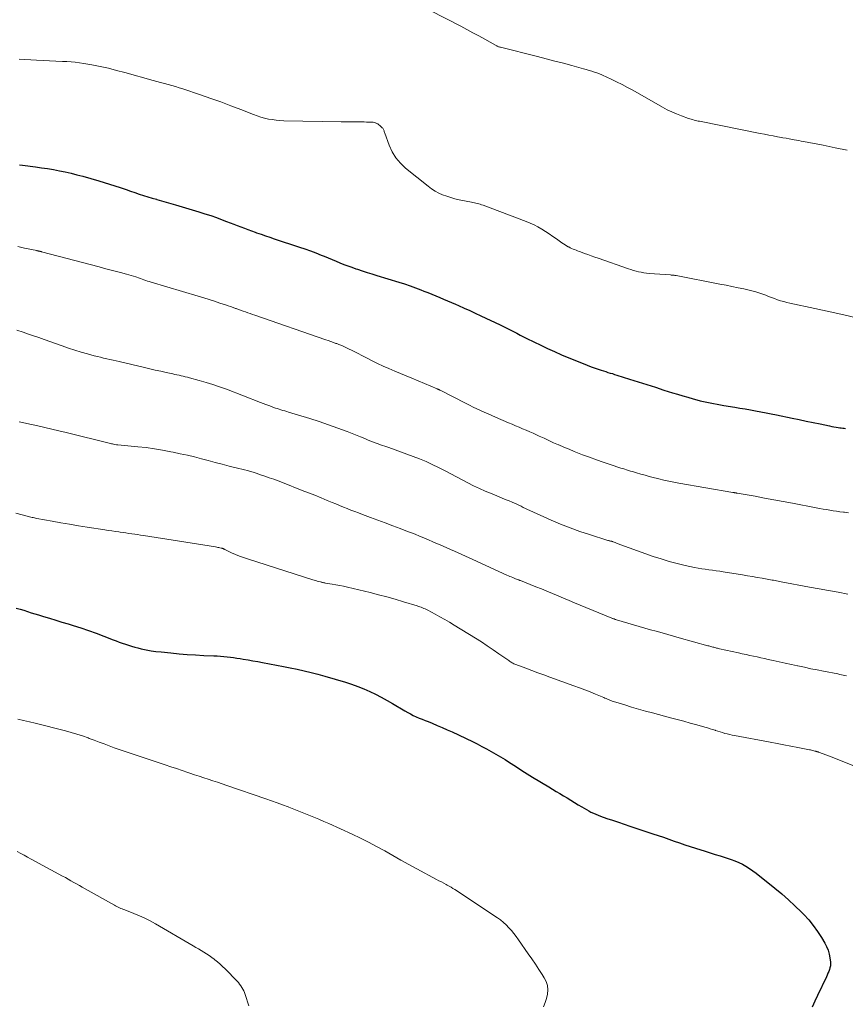
# Model space of a CAD drawing. Units: feet. Extents: x 1945000 to 1950048, y 550000 to 555000.
# Drawn here: x 1947817 to 1947957, y 551029 to 551196 of the extents above; entities that cross this region are included whole.
import ezdxf

# ---------------------------------------------------------------- set-up
doc = ezdxf.new("R2010")
doc.units = ezdxf.units.FT
doc.header["$LTSCALE"] = 100
doc.header["$MEASUREMENT"] = 0
doc.layers.add('CONTOUR INDEX', color=32, linetype='Continuous', lineweight=25)
doc.layers.add('CONTOUR INTERMEDIATE', color=40, linetype='Continuous', lineweight=15)

msp = doc.modelspace()

# ---------------------------------------------------------------- linework, layer by layer
at = {"layer": 'CONTOUR INDEX', "flags": 128}
for points, elevation in [([(1947817.06, 551171.04), (1947817.54, 551170.98), (1947819.78, 551170.69), (1947820.79, 551170.55), (1947821.79, 551170.4), (1947822.79, 551170.22), (1947823.79, 551170.04), (1947824.79, 551169.83), (1947825.78, 551169.61), (1947826.77, 551169.36), (1947827.75, 551169.1), (1947830.5, 551168.32), (1947831.4, 551168.06), (1947832.3, 551167.78), (1947833.19, 551167.49), (1947834.08, 551167.19), (1947834.41, 551167.08), (1947835.13, 551166.83), (1947835.86, 551166.58), (1947836.59, 551166.33), (1947837.32, 551166.09), (1947838.05, 551165.86), (1947838.78, 551165.63), (1947839.51, 551165.41), (1947840.25, 551165.2), (1947840.33, 551165.18), (1947841.11, 551164.95), (1947841.89, 551164.73), (1947842.67, 551164.5), (1947843.44, 551164.27), (1947847.43, 551163.06), (1947848.43, 551162.75), (1947849.42, 551162.42), (1947850.4, 551162.08), (1947851.38, 551161.72), (1947852.11, 551161.44), (1947852.72, 551161.21), (1947853.32, 551160.98), (1947853.92, 551160.75), (1947854.53, 551160.51), (1947855.13, 551160.28), (1947855.73, 551160.05), (1947856.34, 551159.83), (1947856.95, 551159.62), (1947857.21, 551159.53), (1947857.95, 551159.27), (1947858.69, 551159.02), (1947859.43, 551158.77), (1947860.18, 551158.52), (1947864.45, 551157.1), (1947865.39, 551156.78), (1947866.32, 551156.45), (1947867.24, 551156.1), (1947868.16, 551155.74), (1947868.65, 551155.55), (1947869.32, 551155.28), (1947869.99, 551155), (1947870.66, 551154.73), (1947871.32, 551154.45), (1947871.99, 551154.17), (1947872.66, 551153.91), (1947873.34, 551153.67), (1947874.02, 551153.43), (1947874.28, 551153.34), (1947875.1, 551153.08), (1947875.92, 551152.81), (1947876.74, 551152.55), (1947877.56, 551152.3), (1947881.3, 551151.15), (1947882.24, 551150.85), (1947883.18, 551150.53), (1947884.12, 551150.2), (1947885.04, 551149.85), (1947885.55, 551149.65), (1947886.22, 551149.38), (1947886.89, 551149.11), (1947887.55, 551148.84), (1947888.22, 551148.56), (1947888.88, 551148.28), (1947889.54, 551147.99), (1947890.2, 551147.7), (1947890.86, 551147.42), (1947891.42, 551147.17), (1947892.36, 551146.76), (1947893.3, 551146.33), (1947894.23, 551145.9), (1947895.16, 551145.46), (1947898.45, 551143.9), (1947899.02, 551143.62), (1947899.59, 551143.34), (1947900.15, 551143.06), (1947900.71, 551142.77), (1947901.27, 551142.48), (1947901.83, 551142.19), (1947902.39, 551141.9), (1947902.95, 551141.62), (1947904.15, 551141.02), (1947905.31, 551140.45), (1947906.49, 551139.9), (1947907.67, 551139.37), (1947908.86, 551138.86), (1947911.8, 551137.62), (1947912.48, 551137.35), (1947913.17, 551137.08), (1947913.86, 551136.82), (1947914.55, 551136.57), (1947915.2, 551136.35), (1947915.58, 551136.22), (1947915.95, 551136.1), (1947916.32, 551135.98), (1947916.7, 551135.86), (1947917.07, 551135.75), (1947917.45, 551135.64), (1947917.82, 551135.52), (1947918.2, 551135.4), (1947920.36, 551134.72), (1947921.82, 551134.26), (1947923.28, 551133.8), (1947924.74, 551133.33), (1947926.19, 551132.87), (1947927.63, 551132.41), (1947928.5, 551132.14), (1947929.37, 551131.88), (1947930.24, 551131.63), (1947931.11, 551131.38), (1947931.73, 551131.21), (1947932.3, 551131.06), (1947932.87, 551130.92), (1947933.44, 551130.79), (1947934.02, 551130.67), (1947934.6, 551130.56), (1947935.18, 551130.46), (1947935.76, 551130.36), (1947936.34, 551130.26), (1947938.17, 551129.96), (1947939.06, 551129.81), (1947939.95, 551129.66), (1947940.83, 551129.51), (1947941.72, 551129.35), (1947942.6, 551129.19), (1947943.49, 551129.02), (1947944.37, 551128.84), (1947945.25, 551128.66), (1947947.9, 551128.1), (1947949.08, 551127.85), (1947950.26, 551127.6), (1947951.44, 551127.36), (1947952.62, 551127.11), (1947954.25, 551126.78), (1947954.62, 551126.7), (1947954.98, 551126.64), (1947955.35, 551126.58), (1947955.72, 551126.52), (1947955.96, 551126.48), (1947956.21, 551126.45), (1947956.46, 551126.41), (1947956.71, 551126.38), (1947956.96, 551126.35)], 1080), ([(1947816.5, 551095.92), (1947817.13, 551095.73), (1947817.75, 551095.53), (1947818.38, 551095.33), (1947819, 551095.13), (1947819.63, 551094.94), (1947820.25, 551094.75), (1947821.09, 551094.5), (1947822.14, 551094.19), (1947823.18, 551093.87), (1947824.23, 551093.55), (1947825.27, 551093.23), (1947826.11, 551092.97), (1947827.43, 551092.55), (1947828.74, 551092.11), (1947830.05, 551091.64), (1947831.35, 551091.15), (1947832.9, 551090.55), (1947833.42, 551090.36), (1947833.94, 551090.16), (1947834.45, 551089.97), (1947834.97, 551089.78), (1947835.49, 551089.6), (1947836.02, 551089.44), (1947836.55, 551089.29), (1947837.08, 551089.16), (1947837.66, 551089.02), (1947838.49, 551088.85), (1947839.33, 551088.69), (1947840.16, 551088.57), (1947841.01, 551088.47), (1947842.66, 551088.31), (1947844.06, 551088.18), (1947845.46, 551088.06), (1947846.87, 551087.97), (1947848.28, 551087.9), (1947849.97, 551087.82), (1947850.53, 551087.79), (1947851.09, 551087.75), (1947851.65, 551087.7), (1947852.2, 551087.65), (1947852.76, 551087.58), (1947853.31, 551087.51), (1947853.86, 551087.43), (1947854.42, 551087.34), (1947854.94, 551087.26), (1947855.75, 551087.12), (1947856.56, 551086.98), (1947857.38, 551086.84), (1947858.19, 551086.7), (1947859.38, 551086.48), (1947860.56, 551086.26), (1947861.74, 551086.03)], 1100), ([(1947861.74, 551086.03), (1947862.91, 551085.79), (1947864.09, 551085.55), (1947865.26, 551085.28), (1947866.42, 551085), (1947867.58, 551084.69), (1947868.74, 551084.36), (1947872.23, 551083.34), (1947873.28, 551083), (1947874.32, 551082.64), (1947875.34, 551082.23), (1947876.35, 551081.78), (1947877.34, 551081.3), (1947878.32, 551080.8), (1947879.29, 551080.27), (1947880.24, 551079.72), (1947882.32, 551078.48), (1947882.79, 551078.21), (1947883.26, 551077.96), (1947883.74, 551077.72), (1947884.23, 551077.49), (1947884.73, 551077.28), (1947885.22, 551077.06), (1947885.72, 551076.86), (1947886.23, 551076.66), (1947886.94, 551076.38), (1947887.8, 551076.03), (1947888.65, 551075.68), (1947889.5, 551075.3), (1947890.33, 551074.91), (1947893.75, 551073.28), (1947894.56, 551072.88), (1947895.36, 551072.47), (1947896.16, 551072.05), (1947896.95, 551071.61), (1947897.73, 551071.16), (1947898.51, 551070.7), (1947899.28, 551070.22), (1947900.04, 551069.74), (1947900.32, 551069.56), (1947901.22, 551068.98), (1947902.13, 551068.4), (1947903.04, 551067.84), (1947903.95, 551067.27), (1947906.68, 551065.59), (1947907.31, 551065.22), (1947907.93, 551064.84), (1947908.56, 551064.47), (1947909.18, 551064.1), (1947909.81, 551063.73), (1947910.43, 551063.35), (1947911.06, 551062.97), (1947911.68, 551062.59), (1947912.29, 551062.21), (1947912.67, 551061.98), (1947913.05, 551061.76), (1947913.44, 551061.54), (1947913.83, 551061.34), (1947914.23, 551061.14), (1947914.63, 551060.96), (1947915.04, 551060.79), (1947915.45, 551060.64), (1947916.54, 551060.27), (1947917.5, 551059.94), (1947918.47, 551059.61), (1947919.43, 551059.28), (1947920.4, 551058.96), (1947924.31, 551057.67), (1947925.22, 551057.37), (1947926.13, 551057.06), (1947927.03, 551056.75), (1947927.93, 551056.43), (1947928.83, 551056.11), (1947929.74, 551055.81), (1947930.64, 551055.51), (1947931.55, 551055.21), (1947933.18, 551054.69), (1947934.02, 551054.43), (1947934.87, 551054.17), (1947935.71, 551053.91), (1947936.55, 551053.65), (1947936.9, 551053.54), (1947937.56, 551053.32), (1947938.21, 551053.07), (1947938.85, 551052.79), (1947939.47, 551052.49), (1947940.08, 551052.16), (1947940.67, 551051.79), (1947941.24, 551051.4), (1947941.8, 551050.98), (1947944.96, 551048.44), (1947946.13, 551047.47), (1947947.27, 551046.47), (1947948.38, 551045.43), (1947949.47, 551044.37), (1947949.87, 551043.96), (1947950.7, 551043.06), (1947951.48, 551042.12), (1947952.19, 551041.12), (1947952.86, 551040.09), (1947953.42, 551039.14), (1947953.72, 551038.54), (1947953.98, 551037.92), (1947954.15, 551037.27), (1947954.28, 551036.61), (1947954.37, 551035.92), (1947954.38, 551035.59), (1947954.37, 551035.27), (1947954.31, 551034.95), (1947954.22, 551034.64), (1947954.1, 551034.33), (1947953.97, 551034.02), (1947953.84, 551033.72), (1947953.7, 551033.42), (1947952.2, 551030.24), (1947951.75, 551029.26), (1947951.31, 551028.28)], 1100)]:
    msp.add_lwpolyline(points, dxfattribs=dict(at, elevation=elevation))
at = {"layer": 'CONTOUR INTERMEDIATE', "flags": 128}
for points, elevation in [([(1947883.95, 551198.54), (1947891.79, 551194.51), (1947892.81, 551193.97), (1947893.83, 551193.43), (1947894.84, 551192.88), (1947895.85, 551192.32), (1947897.66, 551191.29), (1947897.76, 551191.24), (1947897.86, 551191.18), (1947897.97, 551191.14), (1947898.07, 551191.09), (1947898.18, 551191.06), (1947898.28, 551191.02), (1947898.39, 551190.99), (1947898.5, 551190.96), (1947904.79, 551189.37), (1947906.24, 551189), (1947907.7, 551188.63), (1947909.16, 551188.24), (1947910.61, 551187.85), (1947912.56, 551187.32), (1947913.03, 551187.19), (1947913.51, 551187.05), (1947913.98, 551186.9), (1947914.45, 551186.74), (1947914.98, 551186.56), (1947915.18, 551186.49), (1947915.38, 551186.41), (1947915.57, 551186.33), (1947915.76, 551186.24), (1947917.25, 551185.55), (1947918.17, 551185.11), (1947919.09, 551184.65), (1947920, 551184.16), (1947920.9, 551183.67), (1947925.96, 551180.79), (1947926.74, 551180.38), (1947927.53, 551179.99), (1947928.33, 551179.65), (1947929.15, 551179.33), (1947930.36, 551178.91), (1947930.59, 551178.83), (1947930.82, 551178.76), (1947931.05, 551178.69), (1947931.28, 551178.63), (1947931.52, 551178.57), (1947931.75, 551178.51), (1947931.99, 551178.46), (1947932.23, 551178.41), (1947942.5, 551176.36), (1947943.23, 551176.22), (1947943.96, 551176.08), (1947944.68, 551175.94), (1947945.41, 551175.8), (1947945.77, 551175.74), (1947946.32, 551175.63), (1947946.87, 551175.54), (1947947.41, 551175.44), (1947947.96, 551175.34), (1947948.26, 551175.29), (1947948.66, 551175.22), (1947949.05, 551175.14), (1947949.45, 551175.07), (1947949.85, 551174.99), (1947953.14, 551174.35), (1947955.18, 551173.94), (1947957.22, 551173.52)], 1072), ([(1947816.99, 551188.92), (1947819.95, 551188.77), (1947821.04, 551188.71), (1947822.13, 551188.66), (1947823.22, 551188.61), (1947824.31, 551188.57), (1947825.04, 551188.55), (1947825.77, 551188.5), (1947826.49, 551188.44), (1947827.21, 551188.35), (1947827.93, 551188.23), (1947829.31, 551187.98), (1947830.71, 551187.7), (1947832.11, 551187.4), (1947833.49, 551187.05), (1947834.88, 551186.69), (1947839.7, 551185.33), (1947840.33, 551185.15), (1947840.95, 551184.98), (1947841.58, 551184.81), (1947842.2, 551184.65), (1947842.83, 551184.48), (1947843.45, 551184.3), (1947844.07, 551184.1), (1947844.69, 551183.9), (1947847.71, 551182.89), (1947849.43, 551182.3), (1947851.13, 551181.69), (1947852.83, 551181.05), (1947854.52, 551180.4), (1947856.66, 551179.56), (1947857.28, 551179.33), (1947857.91, 551179.12), (1947858.55, 551178.95), (1947859.19, 551178.8), (1947859.85, 551178.69), (1947860.5, 551178.6), (1947861.16, 551178.55), (1947861.82, 551178.51), (1947871.52, 551178.33), (1947872.04, 551178.32), (1947872.56, 551178.31), (1947873.08, 551178.31), (1947873.59, 551178.31), (1947873.85, 551178.31), (1947874.24, 551178.31), (1947874.63, 551178.31), (1947875.02, 551178.31), (1947875.4, 551178.3), (1947875.8, 551178.29), (1947875.99, 551178.29), (1947876.18, 551178.28), (1947876.37, 551178.28), (1947876.56, 551178.27), (1947876.75, 551178.26), (1947876.94, 551178.24), (1947877.12, 551178.2), (1947877.3, 551178.15), (1947877.35, 551178.13), (1947877.55, 551178.06), (1947877.74, 551177.96), (1947877.91, 551177.84), (1947878.08, 551177.7), (1947878.47, 551177.32), (1947878.56, 551177.23), (1947878.63, 551177.13), (1947878.69, 551177.02), (1947878.74, 551176.9), (1947878.78, 551176.78), (1947878.82, 551176.66), (1947878.87, 551176.54), (1947878.91, 551176.42), (1947879.67, 551174.34), (1947880.18, 551173.25), (1947880.79, 551172.22), (1947881.56, 551171.31), (1947882.43, 551170.48), (1947886.23, 551167.4), (1947886.81, 551166.97), (1947887.42, 551166.58), (1947888.05, 551166.24), (1947888.71, 551165.95), (1947889.39, 551165.7), (1947890.08, 551165.47), (1947890.78, 551165.28), (1947891.48, 551165.12), (1947893.58, 551164.69), (1947893.83, 551164.63), (1947894.08, 551164.58), (1947894.33, 551164.53), (1947894.58, 551164.48), (1947894.83, 551164.42), (1947895.07, 551164.36), (1947895.31, 551164.28), (1947895.55, 551164.19), (1947902.83, 551161.44), (1947903.52, 551161.15), (1947904.2, 551160.84), (1947904.85, 551160.5), (1947905.5, 551160.12), (1947906.13, 551159.72), (1947906.75, 551159.32), (1947907.37, 551158.9), (1947907.98, 551158.47), (1947908.92, 551157.8), (1947909.18, 551157.63), (1947909.44, 551157.46), (1947909.71, 551157.3), (1947909.99, 551157.15), (1947910.06, 551157.11), (1947910.3, 551156.99), (1947910.54, 551156.87), (1947910.79, 551156.76), (1947911.05, 551156.66), (1947911.3, 551156.56), (1947911.56, 551156.46), (1947911.81, 551156.36), (1947912.07, 551156.27), (1947912.72, 551156.03), (1947913.3, 551155.82), (1947913.88, 551155.61), (1947914.47, 551155.4), (1947915.05, 551155.19), (1947920.16, 551153.42), (1947920.59, 551153.28), (1947921.02, 551153.14), (1947921.46, 551153.03), (1947921.9, 551152.92), (1947922.35, 551152.82), (1947922.79, 551152.75), (1947923.24, 551152.69), (1947923.7, 551152.64), (1947927.29, 551152.37), (1947927.41, 551152.36), (1947927.54, 551152.35), (1947927.66, 551152.34), (1947927.78, 551152.33), (1947927.9, 551152.32), (1947928.02, 551152.3), (1947928.14, 551152.28), (1947928.26, 551152.26), (1947935.68, 551150.82), (1947936.7, 551150.62), (1947937.71, 551150.42), (1947938.73, 551150.21), (1947939.74, 551149.99), (1947940.37, 551149.86), (1947941.06, 551149.7), (1947941.75, 551149.51), (1947942.42, 551149.29), (1947943.09, 551149.05), (1947943.42, 551148.93), (1947943.92, 551148.73), (1947944.43, 551148.55), (1947944.93, 551148.36), (1947945.44, 551148.18), (1947945.95, 551148.01), (1947946.47, 551147.86), (1947946.99, 551147.72), (1947947.51, 551147.6), (1947951.74, 551146.68), (1947953.03, 551146.41), (1947954.32, 551146.13), (1947955.61, 551145.84), (1947956.9, 551145.56), (1947958.59, 551145.18)], 1076), ([(1947816.75, 551157.17), (1947817.87, 551156.93), (1947819.99, 551156.49), (1947820.05, 551156.47), (1947820.11, 551156.46), (1947820.17, 551156.45), (1947820.22, 551156.44), (1947820.28, 551156.43), (1947820.34, 551156.42), (1947820.4, 551156.4), (1947820.46, 551156.39), (1947820.48, 551156.38), (1947820.55, 551156.37), (1947820.62, 551156.35), (1947820.69, 551156.33), (1947820.76, 551156.31), (1947830.53, 551153.73), (1947831.44, 551153.49), (1947832.34, 551153.26), (1947833.24, 551153.02), (1947834.15, 551152.78), (1947835.15, 551152.52), (1947835.55, 551152.41), (1947835.95, 551152.3), (1947836.35, 551152.17), (1947836.74, 551152.04), (1947836.92, 551151.97), (1947837.22, 551151.87), (1947837.52, 551151.76), (1947837.82, 551151.65), (1947838.12, 551151.54), (1947838.42, 551151.44), (1947838.72, 551151.33), (1947839.02, 551151.24), (1947839.33, 551151.14), (1947847.33, 551148.76), (1947848.24, 551148.48), (1947849.16, 551148.2), (1947850.07, 551147.91), (1947850.98, 551147.61), (1947851.95, 551147.29), (1947852.37, 551147.14), (1947852.8, 551147), (1947853.23, 551146.85), (1947853.65, 551146.69), (1947853.71, 551146.67), (1947854.11, 551146.53), (1947854.5, 551146.38), (1947854.9, 551146.24), (1947855.3, 551146.1), (1947855.69, 551145.96), (1947856.09, 551145.82), (1947856.49, 551145.69), (1947856.89, 551145.55), (1947868.91, 551141.4), (1947869.34, 551141.25), (1947869.77, 551141.1), (1947870.2, 551140.94), (1947870.63, 551140.78), (1947870.77, 551140.73), (1947871.13, 551140.59), (1947871.49, 551140.45), (1947871.85, 551140.3), (1947872.2, 551140.14), (1947872.55, 551139.98), (1947872.9, 551139.81), (1947873.25, 551139.64), (1947873.59, 551139.46), (1947875.81, 551138.31), (1947876.75, 551137.83), (1947877.7, 551137.37), (1947878.66, 551136.93), (1947879.62, 551136.5), (1947880.59, 551136.08), (1947881.56, 551135.67), (1947882.53, 551135.26), (1947883.51, 551134.85), (1947887.79, 551133.07), (1947887.86, 551133.04), (1947887.93, 551133.01), (1947887.99, 551132.98), (1947888.06, 551132.95), (1947888.12, 551132.91), (1947888.18, 551132.88), (1947888.25, 551132.85), (1947888.31, 551132.82), (1947892.6, 551130.62), (1947893.23, 551130.3), (1947893.85, 551129.99), (1947894.48, 551129.69), (1947895.12, 551129.39), (1947895.75, 551129.1), (1947896.39, 551128.81), (1947897.03, 551128.53), (1947897.67, 551128.26), (1947899.87, 551127.33), (1947900.47, 551127.07), (1947901.07, 551126.82), (1947901.66, 551126.57), (1947902.26, 551126.31), (1947902.85, 551126.06), (1947903.45, 551125.79), (1947904.04, 551125.53), (1947904.63, 551125.26), (1947905.07, 551125.05), (1947905.88, 551124.68), (1947906.7, 551124.31), (1947907.51, 551123.94), (1947908.33, 551123.58), (1947908.4, 551123.55), (1947909.25, 551123.18), (1947910.11, 551122.82), (1947910.97, 551122.47), (1947911.84, 551122.13), (1947912.42, 551121.91), (1947913.58, 551121.48), (1947914.75, 551121.05), (1947915.92, 551120.64), (1947917.1, 551120.24), (1947918.88, 551119.65), (1947919.21, 551119.54), (1947919.54, 551119.43), (1947919.87, 551119.33), (1947920.21, 551119.24), (1947920.54, 551119.14), (1947920.88, 551119.04), (1947921.21, 551118.94), (1947921.55, 551118.85), (1947922.28, 551118.63), (1947922.98, 551118.43), (1947923.69, 551118.23), (1947924.39, 551118.04), (1947925.1, 551117.85), (1947925.35, 551117.79), (1947926.19, 551117.59), (1947927.03, 551117.4), (1947927.87, 551117.23), (1947928.72, 551117.08), (1947937.84, 551115.52), (1947937.9, 551115.51), (1947937.96, 551115.5), (1947938.02, 551115.49), (1947938.08, 551115.48), (1947938.15, 551115.47), (1947938.21, 551115.45), (1947938.27, 551115.44), (1947938.33, 551115.43), (1947938.41, 551115.42), (1947938.47, 551115.41), (1947938.54, 551115.39), (1947938.61, 551115.38), (1947941.64, 551114.85), (1947943.23, 551114.56), (1947944.81, 551114.28), (1947946.39, 551113.98), (1947947.97, 551113.68), (1947951.99, 551112.9), (1947952.56, 551112.8), (1947953.13, 551112.69), (1947953.7, 551112.59), (1947954.27, 551112.5), (1947954.85, 551112.41), (1947955.42, 551112.33), (1947956, 551112.25), (1947956.57, 551112.18), (1947956.76, 551112.16), (1947957.43, 551112.08)], 1084), ([(1947816.57, 551143.03), (1947817.69, 551142.65), (1947818.56, 551142.36), (1947819.44, 551142.06), (1947820.32, 551141.75), (1947821.2, 551141.44), (1947824.25, 551140.36), (1947825.32, 551139.99), (1947826.4, 551139.64), (1947827.48, 551139.31), (1947828.57, 551139), (1947829.7, 551138.69), (1947830.23, 551138.55), (1947830.76, 551138.42), (1947831.29, 551138.29), (1947831.82, 551138.17), (1947832.36, 551138.05), (1947832.89, 551137.93), (1947833.42, 551137.81), (1947833.95, 551137.69), (1947838.22, 551136.69), (1947839.13, 551136.47), (1947840.04, 551136.26), (1947840.96, 551136.05), (1947841.87, 551135.85), (1947842.99, 551135.59), (1947843.35, 551135.51), (1947843.7, 551135.44), (1947844.06, 551135.36), (1947844.41, 551135.29), (1947844.76, 551135.21), (1947845.12, 551135.13), (1947845.47, 551135.04), (1947845.82, 551134.95), (1947847.47, 551134.51), (1947848.64, 551134.17), (1947849.8, 551133.81), (1947850.94, 551133.42), (1947852.09, 551132.99), (1947857.84, 551130.77), (1947858.32, 551130.59), (1947858.79, 551130.41), (1947859.26, 551130.23), (1947859.74, 551130.05), (1947860.06, 551129.93), (1947860.38, 551129.82), (1947860.69, 551129.71), (1947861.01, 551129.61), (1947861.33, 551129.51), (1947861.66, 551129.42), (1947861.98, 551129.32), (1947862.3, 551129.23), (1947862.62, 551129.13), (1947866.19, 551128.04), (1947867.79, 551127.53), (1947869.39, 551126.99), (1947870.97, 551126.42), (1947872.54, 551125.81), (1947874.78, 551124.92), (1947875.23, 551124.75), (1947875.67, 551124.57), (1947876.12, 551124.39), (1947876.56, 551124.21), (1947876.74, 551124.13), (1947877.1, 551123.99), (1947877.45, 551123.86), (1947877.81, 551123.73), (1947878.17, 551123.6), (1947878.54, 551123.48), (1947878.9, 551123.36), (1947879.26, 551123.23), (1947879.62, 551123.1), (1947883.72, 551121.6), (1947884.81, 551121.18), (1947885.89, 551120.73), (1947886.95, 551120.24), (1947888, 551119.73), (1947888.14, 551119.66), (1947889.11, 551119.16), (1947890.07, 551118.66), (1947891.04, 551118.15), (1947892, 551117.63), (1947892.97, 551117.13), (1947893.94, 551116.64), (1947894.93, 551116.18), (1947895.93, 551115.75), (1947897.36, 551115.14), (1947898.01, 551114.87), (1947898.66, 551114.6), (1947899.31, 551114.33), (1947899.96, 551114.06), (1947900.5, 551113.84), (1947900.87, 551113.68), (1947901.25, 551113.51), (1947901.62, 551113.34), (1947901.99, 551113.16), (1947902.36, 551112.98), (1947902.73, 551112.8), (1947903.1, 551112.63), (1947903.47, 551112.46), (1947907.09, 551110.83), (1947908.69, 551110.15), (1947910.31, 551109.5), (1947911.94, 551108.91), (1947913.6, 551108.36), (1947916.7, 551107.39), (1947916.81, 551107.35), (1947916.92, 551107.32), (1947917.04, 551107.3), (1947917.15, 551107.27), (1947917.33, 551107.23), (1947917.35, 551107.23), (1947917.37, 551107.22), (1947917.39, 551107.22), (1947917.41, 551107.21), (1947917.49, 551107.18), (1947917.51, 551107.18), (1947917.53, 551107.17), (1947917.55, 551107.16), (1947917.57, 551107.16), (1947917.78, 551107.06), (1947917.91, 551107.01), (1947918.04, 551106.96), (1947918.16, 551106.91), (1947918.29, 551106.86), (1947924.39, 551104.68), (1947925.72, 551104.23), (1947927.07, 551103.82), (1947928.44, 551103.47), (1947929.81, 551103.14), (1947931.37, 551102.81), (1947931.98, 551102.69), (1947932.58, 551102.58), (1947933.19, 551102.49), (1947933.8, 551102.4), (1947934.41, 551102.32), (1947935.02, 551102.24), (1947935.63, 551102.15), (1947936.24, 551102.05), (1947939.49, 551101.53), (1947940.32, 551101.4), (1947941.16, 551101.26), (1947941.99, 551101.11), (1947942.83, 551100.97), (1947943.98, 551100.76), (1947944.24, 551100.71), (1947944.49, 551100.66), (1947944.75, 551100.62), (1947945.01, 551100.57), (1947945.27, 551100.52), (1947945.53, 551100.47), (1947945.79, 551100.42), (1947946.05, 551100.38), (1947950.83, 551099.48), (1947952.46, 551099.18), (1947954.08, 551098.88), (1947955.71, 551098.58), (1947957.34, 551098.29)], 1088), ([(1947816.99, 551127.48), (1947817.26, 551127.43), (1947817.52, 551127.38), (1947817.78, 551127.32), (1947818.04, 551127.27), (1947818.3, 551127.21), (1947820.16, 551126.79), (1947821.35, 551126.52), (1947822.54, 551126.24), (1947823.73, 551125.95), (1947824.92, 551125.67), (1947832.46, 551123.81), (1947832.63, 551123.77), (1947832.81, 551123.72), (1947832.99, 551123.68), (1947833.16, 551123.65), (1947833.48, 551123.58), (1947833.5, 551123.58), (1947833.52, 551123.57), (1947833.54, 551123.57), (1947833.56, 551123.57), (1947833.63, 551123.56), (1947833.65, 551123.56), (1947833.67, 551123.55), (1947833.69, 551123.55), (1947833.71, 551123.55), (1947837.06, 551123.25), (1947838.47, 551123.1), (1947839.88, 551122.92), (1947841.29, 551122.69), (1947842.69, 551122.42), (1947843.09, 551122.34), (1947844.28, 551122.08), (1947845.47, 551121.81), (1947846.66, 551121.52), (1947847.84, 551121.22), (1947849.02, 551120.91), (1947850.2, 551120.6), (1947851.38, 551120.29), (1947852.56, 551119.99), (1947854.2, 551119.58), (1947854.69, 551119.46), (1947855.17, 551119.33), (1947855.66, 551119.2), (1947856.14, 551119.07), (1947856.62, 551118.93), (1947857.1, 551118.78), (1947857.58, 551118.62), (1947858.05, 551118.46), (1947858.6, 551118.27), (1947859.35, 551118.01), (1947860.09, 551117.74), (1947860.83, 551117.46), (1947861.57, 551117.17), (1947864.94, 551115.85), (1947866, 551115.44), (1947867.06, 551115.02), (1947868.11, 551114.59), (1947869.16, 551114.16), (1947869.98, 551113.82), (1947870.62, 551113.56), (1947871.26, 551113.3), (1947871.9, 551113.04), (1947872.54, 551112.78), (1947873.18, 551112.53), (1947873.82, 551112.28), (1947874.47, 551112.03), (1947875.11, 551111.79), (1947876.47, 551111.28), (1947877.73, 551110.81), (1947879, 551110.34), (1947880.25, 551109.86), (1947881.51, 551109.39), (1947882.49, 551109.01), (1947883.26, 551108.72), (1947884.03, 551108.42), (1947884.79, 551108.11), (1947885.55, 551107.79), (1947886.31, 551107.47), (1947887.06, 551107.15), (1947887.81, 551106.82), (1947888.56, 551106.5), (1947888.8, 551106.39), (1947889.43, 551106.12), (1947890.06, 551105.84), (1947890.69, 551105.56), (1947891.32, 551105.28), (1947891.94, 551105), (1947892.57, 551104.72), (1947893.19, 551104.43), (1947893.82, 551104.15), (1947899.6, 551101.51), (1947899.84, 551101.4), (1947900.09, 551101.29), (1947900.33, 551101.19), (1947900.58, 551101.09), (1947900.8, 551100.99), (1947900.93, 551100.94), (1947901.07, 551100.88), (1947901.21, 551100.83), (1947901.35, 551100.77), (1947901.48, 551100.72), (1947901.62, 551100.67), (1947901.76, 551100.61), (1947901.89, 551100.56), (1947904.5, 551099.53), (1947905.44, 551099.15), (1947906.38, 551098.77), (1947907.32, 551098.39), (1947908.26, 551097.99), (1947909.19, 551097.6), (1947910.13, 551097.21), (1947911.06, 551096.82), (1947912, 551096.43), (1947917.35, 551094.21), (1947917.45, 551094.17), (1947917.55, 551094.13), (1947917.65, 551094.1), (1947917.74, 551094.06), (1947917.84, 551094.03), (1947917.94, 551093.99), (1947918.05, 551093.96), (1947918.15, 551093.93), (1947921.01, 551093.09), (1947921.98, 551092.8), (1947922.95, 551092.52), (1947923.92, 551092.24), (1947924.89, 551091.97), (1947925.86, 551091.69), (1947926.83, 551091.42), (1947927.81, 551091.15), (1947928.78, 551090.88), (1947933.61, 551089.53), (1947933.78, 551089.49), (1947933.95, 551089.44), (1947934.12, 551089.39), (1947934.28, 551089.35), (1947934.45, 551089.3), (1947934.62, 551089.26), (1947934.78, 551089.22), (1947934.95, 551089.18), (1947935.11, 551089.14), (1947935.28, 551089.1), (1947935.45, 551089.06), (1947935.61, 551089.02), (1947938.83, 551088.3), (1947939.46, 551088.17), (1947940.09, 551088.03), (1947940.72, 551087.89), (1947941.35, 551087.76), (1947941.98, 551087.62), (1947942.61, 551087.49), (1947943.23, 551087.35), (1947943.86, 551087.21), (1947944.67, 551087.03), (1947945.7, 551086.8), (1947946.74, 551086.57), (1947947.77, 551086.34), (1947948.81, 551086.12), (1947948.89, 551086.1), (1947949.97, 551085.87), (1947951.05, 551085.64), (1947952.14, 551085.43), (1947953.22, 551085.21), (1947955.66, 551084.74), (1947955.96, 551084.68), (1947956.25, 551084.62), (1947956.54, 551084.56), (1947956.83, 551084.5), (1947957.12, 551084.44)], 1092), ([(1947816.42, 551111.97), (1947818.35, 551111.5), (1947818.56, 551111.45), (1947818.76, 551111.4), (1947818.96, 551111.34), (1947819.17, 551111.29), (1947819.37, 551111.24), (1947819.58, 551111.19), (1947819.78, 551111.14), (1947819.99, 551111.1), (1947822.55, 551110.64), (1947824.04, 551110.37), (1947825.53, 551110.12), (1947827.02, 551109.87), (1947828.52, 551109.63), (1947831.49, 551109.17), (1947832.08, 551109.08), (1947832.68, 551108.98), (1947833.28, 551108.9), (1947833.88, 551108.81), (1947834.09, 551108.78), (1947834.58, 551108.71), (1947835.08, 551108.64), (1947835.57, 551108.57), (1947836.07, 551108.51), (1947836.56, 551108.44), (1947837.05, 551108.36), (1947837.55, 551108.29), (1947838.04, 551108.21), (1947850.25, 551106.27), (1947850.44, 551106.24), (1947850.62, 551106.2), (1947850.81, 551106.17), (1947850.99, 551106.13), (1947851.2, 551106.08), (1947851.28, 551106.06), (1947851.36, 551106.04), (1947851.44, 551106.01), (1947851.51, 551105.98), (1947851.59, 551105.95), (1947851.66, 551105.91), (1947851.74, 551105.88), (1947851.81, 551105.84), (1947852.97, 551105.29), (1947853.63, 551104.99), (1947854.3, 551104.71), (1947854.97, 551104.46), (1947855.66, 551104.23), (1947866.72, 551100.71), (1947866.97, 551100.64), (1947867.22, 551100.56), (1947867.47, 551100.49), (1947867.72, 551100.42), (1947868.01, 551100.34), (1947868.12, 551100.31), (1947868.23, 551100.28), (1947868.34, 551100.26), (1947868.45, 551100.23), (1947868.56, 551100.21), (1947868.67, 551100.19), (1947868.78, 551100.17), (1947868.89, 551100.15), (1947869.98, 551099.98), (1947870.64, 551099.87), (1947871.29, 551099.75), (1947871.94, 551099.61), (1947872.59, 551099.47), (1947876.41, 551098.54), (1947877.83, 551098.18), (1947879.25, 551097.81), (1947880.66, 551097.41), (1947882.06, 551096.99), (1947884.41, 551096.28), (1947884.64, 551096.2), (1947884.87, 551096.13), (1947885.09, 551096.04), (1947885.31, 551095.96), (1947885.53, 551095.86), (1947885.75, 551095.77), (1947885.97, 551095.66), (1947886.18, 551095.55), (1947887.42, 551094.9), (1947888.24, 551094.45), (1947889.06, 551093.99), (1947889.87, 551093.51), (1947890.67, 551093.03), (1947894.26, 551090.81), (1947895.27, 551090.17), (1947896.27, 551089.52), (1947897.25, 551088.86), (1947898.23, 551088.18), (1947899.91, 551087), (1947900.05, 551086.9), (1947900.19, 551086.81), (1947900.33, 551086.72), (1947900.47, 551086.64), (1947900.62, 551086.56), (1947900.77, 551086.48), (1947900.92, 551086.41), (1947901.08, 551086.35), (1947902.8, 551085.71), (1947903.81, 551085.33), (1947904.83, 551084.95), (1947905.85, 551084.58), (1947906.87, 551084.22), (1947910.95, 551082.75), (1947911.87, 551082.41), (1947912.79, 551082.07), (1947913.7, 551081.7), (1947914.6, 551081.33), (1947916, 551080.74), (1947916.2, 551080.66), (1947916.4, 551080.57), (1947916.61, 551080.49), (1947916.81, 551080.4), (1947917.01, 551080.32), (1947917.22, 551080.24), (1947917.42, 551080.16), (1947917.63, 551080.1), (1947919.54, 551079.5), (1947920.71, 551079.14), (1947921.88, 551078.79), (1947923.06, 551078.46), (1947924.24, 551078.14), (1947927.31, 551077.33), (1947928.42, 551077.04), (1947929.54, 551076.73), (1947930.65, 551076.42), (1947931.77, 551076.11), (1947933.12, 551075.72), (1947933.55, 551075.59), (1947933.99, 551075.46), (1947934.41, 551075.32), (1947934.84, 551075.19), (1947934.9, 551075.17), (1947935.3, 551075.04), (1947935.7, 551074.91), (1947936.11, 551074.8), (1947936.51, 551074.68), (1947936.92, 551074.58), (1947937.33, 551074.48), (1947937.74, 551074.39), (1947938.15, 551074.3), (1947944.18, 551073.16), (1947945.35, 551072.94), (1947946.52, 551072.72), (1947947.68, 551072.5), (1947948.85, 551072.28), (1947950.82, 551071.91), (1947951.01, 551071.87), (1947951.19, 551071.83), (1947951.37, 551071.79), (1947951.55, 551071.74), (1947951.76, 551071.68), (1947951.84, 551071.66), (1947951.91, 551071.64), (1947951.99, 551071.62), (1947952.06, 551071.59), (1947952.14, 551071.57), (1947952.21, 551071.55), (1947952.29, 551071.52), (1947952.36, 551071.49), (1947953.13, 551071.22), (1947953.59, 551071.05), (1947954.04, 551070.88), (1947954.5, 551070.71), (1947954.95, 551070.53), (1947960.72, 551068.2)], 1096), ([(1947816.75, 551077.09), (1947817.73, 551076.87), (1947818.71, 551076.63), (1947819.69, 551076.39), (1947824.81, 551075.09), (1947825.78, 551074.83), (1947826.75, 551074.54), (1947827.7, 551074.23), (1947828.65, 551073.9), (1947828.84, 551073.83), (1947829.69, 551073.51), (1947830.53, 551073.2), (1947831.38, 551072.88), (1947832.22, 551072.57), (1947833.07, 551072.25), (1947833.92, 551071.95), (1947834.77, 551071.66), (1947835.62, 551071.37), (1947841.71, 551069.35), (1947842.67, 551069.03), (1947843.63, 551068.71), (1947844.58, 551068.38), (1947845.54, 551068.06), (1947845.89, 551067.94), (1947846.67, 551067.67), (1947847.45, 551067.41), (1947848.24, 551067.15), (1947849.02, 551066.89), (1947849.8, 551066.63), (1947850.58, 551066.38), (1947851.37, 551066.11), (1947852.15, 551065.85), (1947858.79, 551063.58), (1947859.73, 551063.25), (1947860.67, 551062.92), (1947861.6, 551062.56), (1947862.52, 551062.2), (1947862.67, 551062.14), (1947863.52, 551061.81), (1947864.37, 551061.47), (1947865.22, 551061.14), (1947866.07, 551060.8), (1947866.91, 551060.46), (1947867.76, 551060.11), (1947868.6, 551059.75), (1947869.43, 551059.38), (1947873.36, 551057.58), (1947874.77, 551056.91), (1947876.16, 551056.22), (1947877.53, 551055.49), (1947878.9, 551054.74), (1947880.25, 551053.97), (1947881.61, 551053.21), (1947882.98, 551052.46), (1947884.35, 551051.72), (1947887.68, 551049.93), (1947888.09, 551049.71), (1947888.5, 551049.49), (1947888.91, 551049.27), (1947889.32, 551049.05), (1947889.49, 551048.96), (1947889.81, 551048.78), (1947890.13, 551048.59), (1947890.45, 551048.4), (1947890.76, 551048.2), (1947897.99, 551043.42), (1947898.52, 551043.05), (1947899.02, 551042.64), (1947899.49, 551042.2), (1947899.94, 551041.74), (1947900.36, 551041.24), (1947900.77, 551040.74), (1947901.17, 551040.22), (1947901.55, 551039.7), (1947903.21, 551037.33), (1947903.81, 551036.45), (1947904.41, 551035.57), (1947905.01, 551034.68), (1947905.59, 551033.79), (1947905.93, 551033.27), (1947906.25, 551032.62), (1947906.47, 551031.94), (1947906.52, 551031.23), (1947906.47, 551030.5), (1947906.3, 551029.76), (1947906.08, 551029.04), (1947905.79, 551028.35)], 1104), ([(1947816.67, 551054.67), (1947817.26, 551054.34), (1947817.84, 551054.01), (1947818.42, 551053.69), (1947819.01, 551053.37), (1947824.33, 551050.48), (1947824.81, 551050.22), (1947825.29, 551049.96), (1947825.76, 551049.69), (1947826.24, 551049.42), (1947826.71, 551049.15), (1947827.19, 551048.88), (1947827.66, 551048.61), (1947828.14, 551048.34), (1947833.12, 551045.54), (1947833.33, 551045.43), (1947833.55, 551045.32), (1947833.77, 551045.21), (1947834, 551045.11), (1947834.23, 551045.02), (1947834.45, 551044.93), (1947834.68, 551044.84), (1947834.91, 551044.75), (1947836.38, 551044.17), (1947837.34, 551043.77), (1947838.28, 551043.35), (1947839.2, 551042.88), (1947840.1, 551042.38), (1947846.45, 551038.68), (1947846.91, 551038.41), (1947847.37, 551038.14), (1947847.83, 551037.86), (1947848.28, 551037.58), (1947848.73, 551037.29), (1947849.17, 551037), (1947849.61, 551036.69), (1947850.03, 551036.38), (1947850.12, 551036.31), (1947850.57, 551035.95), (1947851.02, 551035.58), (1947851.44, 551035.18), (1947851.86, 551034.77), (1947853.88, 551032.69), (1947854.11, 551032.44), (1947854.33, 551032.18), (1947854.53, 551031.91), (1947854.72, 551031.63), (1947854.89, 551031.34), (1947855.04, 551031.04), (1947855.17, 551030.73), (1947855.29, 551030.42), (1947855.88, 551028.5)], 1108)]:
    msp.add_lwpolyline(points, dxfattribs=dict(at, elevation=elevation))

doc.saveas('drawing.dxf')
